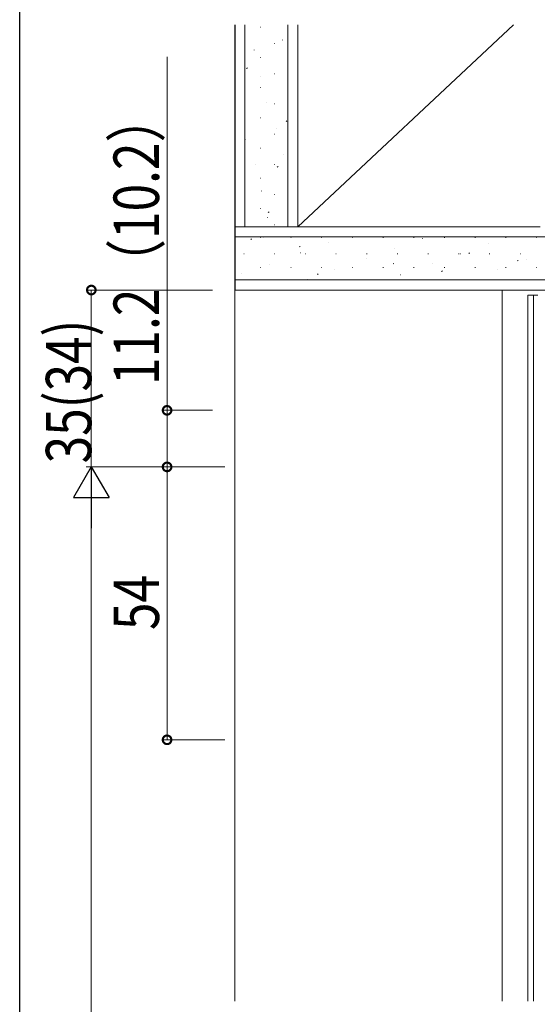
# Model space of a CAD drawing. Extents: x -2 to 1010, y 0 to 1597.
# Drawn here: x 0 to 103, y 405 to 600 of the extents above; entities that cross this region are included whole.
import ezdxf

# ---------------------------------------------------------------- set-up
doc = ezdxf.new("R2010")
doc.units = 0
for name, color, linetype, lineweight in [('YKK_12', 2, 'CONTINUOUS', 13), ('YKK_D', 6, 'CONTINUOUS', 13), ('YSS_K', 3, 'CONTINUOUS', 13)]:
    doc.layers.add(name, color=color, linetype=linetype, lineweight=lineweight)
doc.layers.add('YKK_ZWAK', color=7, linetype='CONTINUOUS')
doc.styles.add('text-b', font='extslim2.shx', dxfattribs={"width": 0.8, "bigfont": 'extfont2.shx'})

msp = doc.modelspace()

# ---------------------------------------------------------------- linework, layer by layer
at = {"layer": 'YKK_12'}
for p, q in [((100.61, 545.37), (102.61, 545.37)), ((100.61, 545.37), (100.61, 405.65)), ((101.77, 545.39), (101.77, 405.65))]:
    msp.add_line(p, q, dxfattribs=at)
at = {"layer": 'YKK_D'}
for p, q in [((29.19, 522.57), (29.19, 592.53)), ((38.22, 546.37), (13.19, 546.37)), ((14.19, 511.37), (14.19, 546.37)), ((38.22, 522.57), (28.19, 522.57)), ((29.19, 511.37), (29.19, 522.57)), ((38.22, 511.37), (13.19, 511.37)), ((40.61, 511.37), (28.19, 511.37)), ((38.22, 511.37), (28.19, 511.37)), ((29.19, 457.37), (29.19, 511.37)), ((40.61, 457.37), (28.19, 457.37))]:
    msp.add_line(p, q, dxfattribs=at)
at = {"layer": 'YKK_D', "lineweight": -2}
for p, q in [((14.19, 511.37), (10.69, 505.31)), ((14.19, 511.37), (17.69, 505.31)), ((14.19, 511.37), (14.19, 499.25)), ((10.69, 505.31), (17.69, 505.31))]:
    msp.add_line(p, q, dxfattribs=at)
at = {"layer": 'YKK_D', "ltscale": 1.5}
msp.add_line((14.19, 261.37), (14.19, 504.37), dxfattribs=at)
at = {"layer": 'YKK_D', "linetype": 'ByBlock', "const_width": 1.7}
for points in [[(14.19, 546.16, 1), (14.19, 546.58, 1)], [(29.19, 522.36, 1), (29.19, 522.78, 1)], [(29.19, 511.58, 1), (29.19, 511.16, 1)], [(29.19, 511.16, 1), (29.19, 511.58, 1)], [(29.19, 457.58, 1), (29.19, 457.16, 1)]]:
    msp.add_lwpolyline(points, format="xyb", close=True, dxfattribs=at)
at = {"layer": 'YKK_ZWAK'}
msp.add_line((0, 0), (0, 1560), dxfattribs=at)
at = {"layer": 'YSS_K', "lineweight": 30}
msp.add_line((42.61, 598.87), (42.61, 546.37), dxfattribs=at)
at = {"layer": 'YSS_K', "lineweight": 13}
for p, q in [((44.61, 558.87), (44.61, 598.87)), ((53.11, 558.87), (53.11, 598.87))]:
    msp.add_line(p, q, dxfattribs=at)
at = {"layer": 'YSS_K'}
for p, q in [((47.6, 598.38), (47.7, 598.38)), ((55.11, 558.85), (55.11, 598.87)), ((97.78, 598.87), (55.11, 558.85)), ((50.45, 595.15), (50.55, 595.15)), ((52.03, 595.85), (52.05, 595.86)), ((46.45, 593.87), (46.47, 593.88)), ((47.6, 592.4), (47.7, 592.4)), ((44.92, 590.21), (45.09, 590.32)), ((47.75, 588.65), (47.76, 588.65)), ((50.45, 589.17), (50.55, 589.17)), ((47.6, 586.42), (47.7, 586.42)), ((48.94, 583.39), (48.96, 583.4)), ((50.45, 583.19), (50.55, 583.19)), ((47.6, 580.44), (47.7, 580.44)), ((52.76, 579.72), (52.93, 579.83)), ((50.45, 577.21), (50.55, 577.21)), ((50.9, 578.4), (50.91, 578.41)), ((44.65, 576.19), (44.67, 576.2)), ((47.6, 574.46), (47.7, 574.46)), ((52.19, 573.18), (52.21, 573.18)), ((46.61, 571.2), (46.63, 571.21)), ((50.45, 571.23), (50.55, 571.23)), ((50.99, 570.71), (51.16, 570.83)), ((47.6, 568.48), (47.7, 568.48)), ((47.9, 565.97), (47.92, 565.98)), ((50.45, 565.25), (50.55, 565.25)), ((47.6, 562.5), (47.7, 562.5)), ((49.22, 561.71), (49.39, 561.82)), ((49.1, 560.72), (49.12, 560.72)), ((50.45, 559.27), (50.55, 559.27)), ((103.11, 558.87), (42.61, 558.87)), ((111.11, 556.87), (42.61, 556.87)), ((45.75, 556.38), (45.92, 556.49)), ((47.6, 556.78), (47.7, 556.78)), ((48.21, 556.77), (48.22, 556.78)), ((53.68, 556.78), (53.78, 556.78)), ((59.76, 556.78), (59.86, 556.78)), ((61.22, 555.7), (61.24, 555.7)), ((65.84, 556.78), (65.94, 556.78)), ((71.92, 556.78), (72.02, 556.78)), ((78, 556.78), (78.1, 556.78)), ((79.73, 556.57), (79.75, 556.57)), ((84.08, 556.78), (84.18, 556.78)), ((90.16, 556.78), (90.26, 556.78)), ((92.75, 555.5), (92.77, 555.5)), ((96.24, 556.78), (96.34, 556.78)), ((102.32, 556.78), (102.42, 556.78)), ((42.62, 554.79), (42.64, 554.8)), ((44.37, 553.55), (44.47, 553.55)), ((50.45, 553.55), (50.55, 553.55)), ((55.36, 554.9), (55.53, 555.01)), ((55.64, 553.72), (55.66, 553.73)), ((56.53, 553.55), (56.63, 553.55)), ((62.61, 553.55), (62.71, 553.55)), ((68.69, 553.55), (68.79, 553.55)), ((74.24, 554.63), (74.26, 554.63)), ((74.77, 553.55), (74.87, 553.55)), ((80.85, 553.55), (80.95, 553.55)), ((86.93, 553.55), (87.03, 553.55)), ((87.26, 553.55), (87.28, 553.56)), ((88.94, 553.62), (89.1, 553.73)), ((93.01, 553.55), (93.11, 553.55)), ((99.09, 553.55), (99.19, 553.55)), ((49.4, 551.51), (49.42, 551.52)), ((68.66, 552.65), (68.68, 552.66)), ((73.95, 551.54), (74.12, 551.65)), ((81.68, 551.58), (81.7, 551.58)), ((98.54, 552.14), (98.71, 552.25)), ((100.28, 552.48), (100.3, 552.49)), ((43.92, 549.57), (43.94, 549.58)), ((47.6, 550.8), (47.7, 550.8)), ((53.68, 550.8), (53.78, 550.8)), ((58.97, 549.45), (59.14, 549.56)), ((59.76, 550.8), (59.86, 550.8)), ((62.42, 550.44), (62.44, 550.45)), ((65.84, 550.8), (65.94, 550.8)), ((71.92, 550.8), (72.02, 550.8)), ((78, 550.8), (78.1, 550.8)), ((83.56, 550.06), (83.73, 550.17)), ((84.08, 550.8), (84.18, 550.8)), ((90.16, 550.8), (90.26, 550.8)), ((94.7, 550.51), (94.72, 550.51)), ((96.24, 550.8), (96.34, 550.8)), ((102.32, 550.8), (102.42, 550.8)), ((42.61, 548.37), (111.11, 548.37)), ((56.94, 548.5), (56.95, 548.5)), ((75.44, 549.37), (75.46, 549.37)), ((42.61, 546.37), (111.11, 546.37)), ((42.61, 546.37), (42.61, 405.63))]:
    msp.add_line(p, q, dxfattribs=at)
at = {"layer": 'YSS_K', "ltscale": 1.5}
msp.add_line((95.57, 546.37), (95.57, 405.64), dxfattribs=at)

# ---------------------------------------------------------------- texts
at = {"layer": 'YKK_D', "style": 'text-b', "width": 0.8}
for s, p in [('11.2（10.2）', (27.59, 527.57)), ('35(34)', (14.19, 512.07)), ('54', (27.59, 479.09))]:
    msp.add_text(s, height=9, rotation=90, dxfattribs=at).set_placement(p)

doc.saveas('drawing.dxf')
